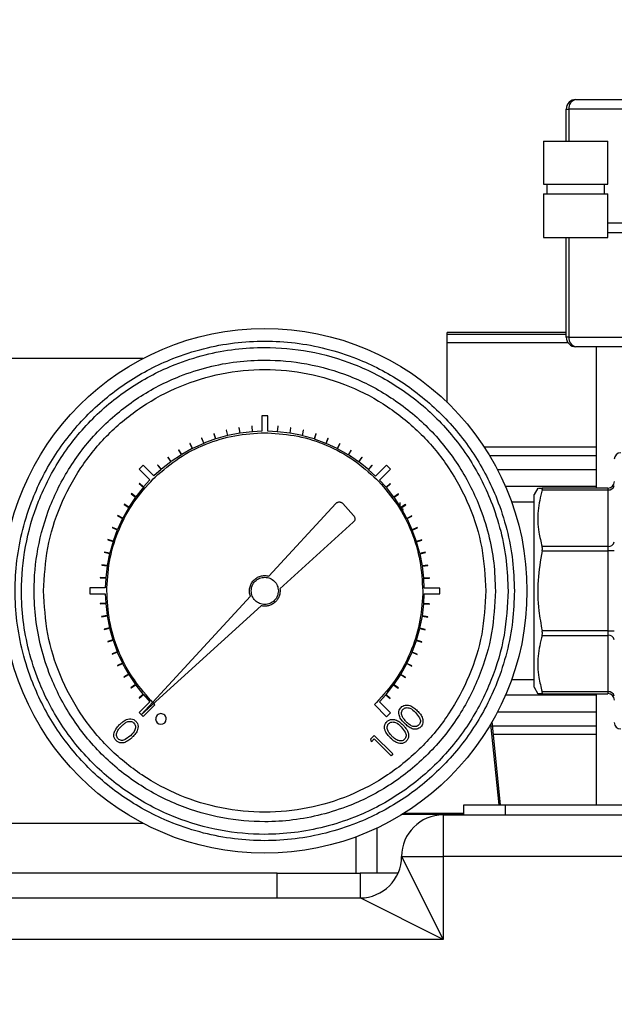
# Model space of a CAD drawing. Units: millimetres. Extents: x 4 to 416, y 4 to 293.
# Drawn here: x 213 to 220, y 112 to 124 of the extents above; entities that cross this region are included whole.
import ezdxf

# ---------------------------------------------------------------- set-up
doc = ezdxf.new("R2010")
doc.units = ezdxf.units.MM
doc.layers.add('FORMAT', color=7, linetype='Continuous')
doc.styles.add('SLDTEXTSTYLE0', font='TXT', dxfattribs={"width": 0.75})
doc.dimstyles.new('SLDDIMSTYLE0', dxfattribs={"dimtxt": 3.5, "dimasz": 3.556, "dimexe": 0, "dimexo": 0.0625, "dimgap": 0.875, "dimtad": 1, "dimdec": 0, "dimlfac": 10, "dimrnd": 1e-09, "dimzin": 12, "dimdsep": 46, "dimtxsty": 'SLDTEXTSTYLE0', "dimsah": 1, "dimcen": 0.09, "dimadec": 0, "dimazin": 3, "dimtfac": 1, "dimtdec": 0, "dimtofl": 0, "dimtmove": 0, "dimatfit": 3, "dimfxl": 0, "dimfrac": 2, "dimtolj": 1, "dimtzin": 12, "dimarcsym": 0})

# ---------------------------------------------------------------- blocks, each defined once
blk = doc.blocks.new('_D')
at = {"layer": 'FORMAT'}
for p, q in [((213.892, 169.052), (259.43, 169.052)), ((258.43, 169.052), (258.43, 65.927)), ((248.43, 65.927), (259.43, 65.927))]:
    blk.add_line(p, q, dxfattribs=at)
for points in [[(258.43, 169.052), (258.049, 165.496), (258.811, 165.496)], [(258.43, 65.927), (258.811, 69.483), (258.049, 69.483)]]:
    blk.add_solid(points, dxfattribs=at)
at = {"layer": 'FORMAT', "insert": (253.918, 112.317), "char_height": 3.5, "attachment_point": 1, "rotation": 90, "style": 'SLDTEXTSTYLE0'}
blk.add_mtext('1031', dxfattribs=at)

msp = doc.modelspace()

# ---------------------------------------------------------------- linework, layer by layer
at = {"color": 7, "linetype": 'Continuous', "lineweight": 25}
for p, q in [((219.331, 123.048), (220.037, 123.048)), ((219.214, 122.932), (219.248, 122.932)), ((219.214, 122.545), (219.214, 122.932)), ((219.954, 122.932), (219.248, 122.932)), ((219.248, 122.932), (219.248, 122.545)), ((218.941, 122.545), (218.941, 122.026)), ((218.941, 122.545), (219.328, 122.545)), ((219.328, 122.545), (219.715, 122.545)), ((219.715, 122.026), (219.715, 122.545)), ((218.941, 122.026), (219.328, 122.026)), ((218.98, 122.026), (218.98, 121.91)), ((219.328, 122.026), (219.715, 122.026)), ((219.676, 121.91), (219.676, 122.026)), ((218.941, 121.91), (218.941, 121.384)), ((218.941, 121.91), (219.328, 121.91)), ((219.328, 121.91), (219.715, 121.91)), ((219.715, 121.384), (219.715, 121.91)), ((219.954, 121.558), (219.715, 121.558)), ((218.941, 121.384), (219.328, 121.384)), ((219.214, 120.184), (219.214, 121.384)), ((219.248, 121.384), (219.248, 120.184)), ((219.328, 121.384), (219.715, 121.384)), ((219.954, 121.442), (219.715, 121.442)), ((219.214, 120.241), (217.78, 120.241)), ((217.78, 120.215), (217.78, 120.241)), ((217.78, 120.114), (217.78, 120.215)), ((219.214, 120.215), (217.78, 120.215)), ((219.238, 120.114), (217.78, 120.114)), ((217.78, 119.398), (217.78, 120.114)), ((219.248, 120.184), (219.214, 120.184)), ((219.248, 120.184), (219.954, 120.184)), ((220.037, 120.068), (219.331, 120.068)), ((219.58, 118.365), (219.58, 120.068)), ((214.11, 119.927), (211.875, 119.927)), ((215.546, 119.236), (215.546, 119.051)), ((215.615, 119.236), (215.546, 119.236)), ((215.615, 119.051), (215.615, 119.236)), ((214.968, 119.021), (214.965, 119.02)), ((214.965, 119.02), (214.985, 118.957)), ((214.989, 118.958), (214.968, 119.021)), ((215.119, 119.063), (215.115, 119.062)), ((215.115, 119.062), (215.131, 118.998)), ((215.135, 118.999), (215.119, 119.063)), ((215.279, 119.027), (215.135, 118.999)), ((215.272, 119.094), (215.269, 119.093)), ((215.269, 119.093), (215.279, 119.027)), ((215.283, 119.028), (215.272, 119.094)), ((215.429, 119.045), (215.283, 119.028)), ((215.428, 119.112), (215.424, 119.111)), ((215.424, 119.111), (215.429, 119.045)), ((215.433, 119.045), (215.428, 119.112)), ((215.546, 119.051), (215.433, 119.045)), ((215.583, 119.032), (215.615, 119.031)), ((215.731, 119.045), (215.615, 119.051)), ((215.615, 119.031), (215.615, 119.031)), ((215.736, 119.111), (215.731, 119.045)), ((215.735, 119.045), (215.74, 119.111)), ((215.881, 119.027), (215.735, 119.045)), ((215.74, 119.111), (215.736, 119.111)), ((215.891, 119.093), (215.881, 119.027)), ((215.885, 119.027), (215.895, 119.092)), ((216.029, 118.998), (215.885, 119.027)), ((215.895, 119.092), (215.891, 119.093)), ((216.045, 119.062), (216.029, 118.998)), ((216.033, 118.997), (216.048, 119.062)), ((216.048, 119.062), (216.045, 119.062)), ((216.195, 119.02), (216.175, 118.957)), ((216.178, 118.955), (216.199, 119.019)), ((216.199, 119.019), (216.195, 119.02)), ((214.68, 118.902), (214.676, 118.901)), ((214.676, 118.901), (214.706, 118.841)), ((214.71, 118.843), (214.68, 118.902)), ((214.844, 118.904), (214.71, 118.843)), ((214.822, 118.967), (214.818, 118.966)), ((214.818, 118.966), (214.844, 118.904)), ((214.847, 118.906), (214.822, 118.967)), ((214.985, 118.957), (214.847, 118.906)), ((215.131, 118.998), (214.989, 118.958)), ((216.175, 118.957), (216.033, 118.997)), ((216.316, 118.904), (216.178, 118.955)), ((216.342, 118.966), (216.316, 118.904)), ((216.32, 118.903), (216.345, 118.965)), ((216.453, 118.841), (216.32, 118.903)), ((216.345, 118.965), (216.342, 118.966)), ((216.484, 118.901), (216.453, 118.841)), ((216.457, 118.839), (216.487, 118.899)), ((216.487, 118.899), (216.484, 118.901)), ((214.543, 118.826), (214.54, 118.824)), ((214.54, 118.824), (214.575, 118.767)), ((214.578, 118.769), (214.543, 118.826)), ((214.706, 118.841), (214.578, 118.769)), ((216.585, 118.767), (216.457, 118.839)), ((216.62, 118.824), (216.585, 118.767)), ((216.589, 118.765), (216.623, 118.822)), ((216.623, 118.822), (216.62, 118.824)), ((219.58, 118.858), (218.227, 118.858)), ((214.449, 118.683), (214.333, 118.592)), ((214.413, 118.74), (214.41, 118.737)), ((214.41, 118.737), (214.449, 118.683)), ((214.452, 118.686), (214.413, 118.74)), ((214.575, 118.767), (214.452, 118.686)), ((216.711, 118.683), (216.589, 118.765)), ((216.605, 118.729), (216.605, 118.742)), ((216.75, 118.737), (216.711, 118.683)), ((216.714, 118.681), (216.753, 118.735)), ((216.83, 118.59), (216.714, 118.681)), ((216.753, 118.735), (216.75, 118.737)), ((218.29, 118.757), (219.58, 118.757)), ((214.113, 118.643), (214.064, 118.594)), ((214.064, 118.594), (214.196, 118.463)), ((214.244, 118.512), (214.113, 118.643)), ((214.33, 118.59), (214.244, 118.512)), ((214.29, 118.643), (214.287, 118.641)), ((214.287, 118.641), (214.33, 118.59)), ((214.333, 118.592), (214.29, 118.643)), ((216.873, 118.641), (216.83, 118.59)), ((216.832, 118.587), (216.876, 118.638)), ((216.916, 118.511), (216.832, 118.587)), ((216.876, 118.638), (216.873, 118.641)), ((217.047, 118.642), (216.916, 118.511)), ((216.965, 118.462), (217.096, 118.594)), ((217.096, 118.594), (217.047, 118.642)), ((219.58, 118.584), (218.386, 118.584)), ((214.069, 118.423), (214.066, 118.42)), ((214.066, 118.42), (214.117, 118.376)), ((214.119, 118.379), (214.069, 118.423)), ((214.196, 118.463), (214.119, 118.379)), ((214.235, 118.476), (214.258, 118.498)), ((214.258, 118.498), (214.258, 118.498)), ((216.929, 118.472), (216.951, 118.449)), ((216.951, 118.449), (216.952, 118.449)), ((217.043, 118.376), (216.965, 118.462)), ((217.094, 118.42), (217.043, 118.376)), ((217.046, 118.373), (217.096, 118.417)), ((217.096, 118.417), (217.094, 118.42)), ((213.972, 118.3), (213.969, 118.297)), ((213.969, 118.297), (214.023, 118.258)), ((214.026, 118.261), (213.972, 118.3)), ((214.117, 118.376), (214.026, 118.261)), ((217.137, 118.258), (217.046, 118.373)), ((217.191, 118.297), (217.137, 118.258)), ((217.139, 118.255), (217.193, 118.294)), ((217.193, 118.294), (217.191, 118.297)), ((219.58, 118.384), (218.482, 118.384)), ((218.872, 118.365), (218.827, 118.288)), ((219.718, 118.365), (218.924, 118.365)), ((218.924, 118.343), (219.718, 118.343)), ((219.718, 118.365), (219.718, 118.343)), ((219.718, 118.343), (219.718, 117.662)), ((214.023, 118.258), (213.941, 118.135)), ((215.629, 117.305), (216.436, 118.18)), ((216.52, 118.179), (216.651, 118.035)), ((217.221, 118.132), (217.139, 118.255)), ((218.827, 118.194), (218.557, 118.194)), ((218.827, 115.966), (218.827, 118.288)), ((213.939, 118.132), (213.867, 118.004)), ((213.885, 118.17), (213.883, 118.167)), ((213.883, 118.167), (213.939, 118.132)), ((213.941, 118.135), (213.885, 118.17)), ((217.277, 118.167), (217.221, 118.132)), ((217.223, 118.129), (217.279, 118.164)), ((217.294, 118), (217.223, 118.129)), ((217.242, 118.118), (217.244, 118.099)), ((217.279, 118.164), (217.277, 118.167)), ((213.866, 118), (213.804, 117.867)), ((213.808, 118.034), (213.806, 118.031)), ((213.806, 118.031), (213.866, 118)), ((213.867, 118.004), (213.808, 118.034)), ((216.647, 117.954), (215.763, 117.153)), ((217.354, 118.031), (217.294, 118)), ((217.296, 117.997), (217.355, 118.027)), ((217.358, 117.863), (217.296, 117.997)), ((217.355, 118.027), (217.354, 118.031)), ((213.742, 117.892), (213.741, 117.889)), ((213.741, 117.889), (213.802, 117.863)), ((213.804, 117.867), (213.742, 117.892)), ((213.802, 117.863), (213.751, 117.725)), ((217.419, 117.889), (217.358, 117.863)), ((217.359, 117.86), (217.421, 117.885)), ((217.41, 117.721), (217.359, 117.86)), ((217.421, 117.885), (217.419, 117.889)), ((213.688, 117.746), (213.687, 117.742)), ((213.687, 117.742), (213.75, 117.721)), ((213.751, 117.725), (213.688, 117.746)), ((213.75, 117.721), (213.71, 117.58)), ((217.473, 117.742), (217.41, 117.721)), ((217.411, 117.718), (217.474, 117.738)), ((217.451, 117.576), (217.411, 117.718)), ((217.474, 117.738), (217.473, 117.742)), ((213.645, 117.595), (213.644, 117.592)), ((213.644, 117.592), (213.709, 117.576)), ((213.71, 117.58), (213.645, 117.595)), ((217.516, 117.592), (217.451, 117.576)), ((217.452, 117.572), (217.517, 117.588)), ((217.517, 117.588), (217.516, 117.592)), ((219.718, 117.662), (218.924, 117.662)), ((218.924, 117.608), (219.718, 117.608)), ((219.718, 117.662), (219.718, 117.608)), ((219.795, 117.608), (219.718, 117.608)), ((219.718, 117.608), (219.718, 116.646)), ((213.709, 117.576), (213.68, 117.432)), ((217.48, 117.428), (217.452, 117.572)), ((213.614, 117.442), (213.614, 117.438)), ((213.68, 117.432), (213.614, 117.442)), ((213.614, 117.438), (213.68, 117.428)), ((213.68, 117.428), (213.662, 117.282)), ((217.546, 117.438), (217.48, 117.428)), ((217.481, 117.424), (217.547, 117.434)), ((217.498, 117.278), (217.481, 117.424)), ((217.547, 117.434), (217.546, 117.438)), ((213.596, 117.287), (213.595, 117.283)), ((213.595, 117.283), (213.662, 117.278)), ((213.662, 117.282), (213.596, 117.287)), ((213.662, 117.278), (213.656, 117.162)), ((217.565, 117.283), (217.498, 117.278)), ((217.498, 117.274), (217.565, 117.279)), ((217.504, 117.161), (217.498, 117.274)), ((217.565, 117.279), (217.565, 117.283)), ((213.471, 117.162), (213.471, 117.093)), ((213.656, 117.162), (213.471, 117.162)), ((213.676, 117.162), (213.675, 117.162)), ((213.675, 117.13), (213.676, 117.162)), ((217.485, 117.124), (217.484, 117.092)), ((217.689, 117.161), (217.504, 117.161)), ((217.689, 117.092), (217.689, 117.161)), ((213.471, 117.093), (213.656, 117.093)), ((213.656, 117.093), (213.662, 116.98)), ((214.088, 115.635), (215.407, 117.064)), ((217.484, 117.092), (217.485, 117.092)), ((217.498, 116.976), (217.504, 117.092)), ((217.504, 117.092), (217.689, 117.092)), ((213.662, 116.98), (213.595, 116.974)), ((213.595, 116.971), (213.662, 116.976)), ((213.595, 116.974), (213.595, 116.971)), ((213.662, 116.976), (213.679, 116.83)), ((215.536, 116.948), (214.088, 115.635)), ((217.48, 116.826), (217.498, 116.972)), ((217.565, 116.971), (217.498, 116.976)), ((217.498, 116.972), (217.564, 116.967)), ((217.564, 116.967), (217.565, 116.971)), ((213.679, 116.83), (213.613, 116.819)), ((213.613, 116.819), (213.614, 116.815)), ((213.614, 116.815), (213.68, 116.826)), ((213.68, 116.826), (213.708, 116.681)), ((217.451, 116.678), (217.48, 116.822)), ((217.546, 116.815), (217.48, 116.826)), ((217.48, 116.822), (217.546, 116.812)), ((217.546, 116.812), (217.546, 116.815)), ((213.708, 116.681), (213.643, 116.666)), ((213.643, 116.666), (213.644, 116.662)), ((213.644, 116.662), (213.709, 116.678)), ((213.709, 116.678), (213.749, 116.536)), ((217.41, 116.532), (217.45, 116.674)), ((217.45, 116.674), (217.515, 116.658)), ((217.516, 116.662), (217.451, 116.678)), ((217.515, 116.658), (217.516, 116.662)), ((219.718, 116.646), (218.924, 116.646)), ((219.718, 116.646), (219.795, 116.646)), ((219.718, 116.646), (219.718, 116.591)), ((213.749, 116.536), (213.686, 116.515)), ((213.686, 116.515), (213.687, 116.512)), ((213.687, 116.512), (213.75, 116.532)), ((213.75, 116.532), (213.801, 116.394)), ((217.358, 116.39), (217.409, 116.529)), ((217.409, 116.529), (217.472, 116.508)), ((217.473, 116.512), (217.41, 116.532)), ((218.924, 116.591), (219.718, 116.591)), ((219.718, 116.591), (219.718, 115.911)), ((217.472, 116.508), (217.473, 116.512)), ((213.801, 116.394), (213.739, 116.368)), ((213.739, 116.368), (213.741, 116.365)), ((213.741, 116.365), (213.802, 116.39)), ((213.802, 116.39), (213.864, 116.257)), ((217.294, 116.253), (217.356, 116.387)), ((217.356, 116.387), (217.418, 116.361)), ((217.419, 116.365), (217.358, 116.39)), ((217.418, 116.361), (217.419, 116.365)), ((213.864, 116.257), (213.805, 116.226)), ((213.805, 116.226), (213.806, 116.223)), ((213.806, 116.223), (213.866, 116.253)), ((213.866, 116.253), (213.937, 116.125)), ((217.221, 116.121), (217.293, 116.25)), ((217.293, 116.25), (217.352, 116.22)), ((217.354, 116.223), (217.294, 116.253)), ((217.352, 116.22), (217.354, 116.223)), ((213.937, 116.125), (213.881, 116.09)), ((213.881, 116.09), (213.883, 116.087)), ((213.883, 116.087), (213.939, 116.121)), ((213.939, 116.121), (214.021, 115.999)), ((217.137, 115.996), (217.219, 116.118)), ((217.219, 116.118), (217.275, 116.083)), ((217.277, 116.087), (217.221, 116.121)), ((217.275, 116.083), (217.277, 116.087)), ((218.557, 116.06), (218.827, 116.06)), ((214.021, 115.999), (213.967, 115.96)), ((213.967, 115.96), (213.969, 115.957)), ((213.969, 115.957), (214.023, 115.996)), ((214.023, 115.996), (214.114, 115.88)), ((217.043, 115.877), (217.134, 115.993)), ((217.134, 115.993), (217.188, 115.954)), ((217.191, 115.957), (217.137, 115.996)), ((217.188, 115.954), (217.191, 115.957)), ((218.827, 115.966), (218.872, 115.888)), ((214.114, 115.88), (214.064, 115.837)), ((214.064, 115.837), (214.066, 115.834)), ((214.066, 115.834), (214.117, 115.877)), ((214.117, 115.877), (214.195, 115.791)), ((214.209, 115.805), (214.208, 115.805)), ((214.231, 115.782), (214.209, 115.805)), ((216.964, 115.791), (217.041, 115.874)), ((217.041, 115.874), (217.091, 115.831)), ((217.094, 115.834), (217.043, 115.877)), ((217.091, 115.831), (217.094, 115.834)), ((219.58, 115.87), (218.482, 115.87)), ((219.718, 115.911), (218.924, 115.911)), ((218.924, 115.888), (219.718, 115.888)), ((219.58, 114.547), (219.58, 115.888)), ((219.718, 115.911), (219.718, 115.888)), ((214.195, 115.791), (214.064, 115.66)), ((214.112, 115.611), (214.256, 115.755)), ((214.256, 115.755), (214.233, 115.78)), ((216.925, 115.778), (216.902, 115.756)), ((216.902, 115.756), (217.047, 115.61)), ((216.927, 115.78), (216.925, 115.778)), ((217.096, 115.659), (216.964, 115.791)), ((214.064, 115.66), (214.112, 115.611)), ((217.047, 115.61), (217.096, 115.659)), ((217.399, 115.662), (217.447, 115.597)), ((218.386, 115.67), (219.58, 115.67)), ((217.226, 115.49), (217.274, 115.425)), ((218.303, 115.519), (218.403, 114.547)), ((218.424, 114.547), (218.321, 115.549)), ((219.58, 115.496), (218.326, 115.496)), ((213.963, 115.383), (213.898, 115.335)), ((216.857, 115.345), (216.898, 115.386)), ((216.867, 115.308), (216.857, 115.345)), ((216.901, 115.343), (216.867, 115.308)), ((216.898, 115.386), (217.123, 115.162)), ((217.103, 115.141), (216.901, 115.343)), ((219.58, 115.396), (218.336, 115.396)), ((217.123, 115.162), (217.103, 115.141)), ((217.98, 114.427), (217.98, 114.547)), ((217.98, 114.547), (218.48, 114.547)), ((218.48, 114.547), (218.48, 114.427)), ((218.48, 114.547), (235.48, 114.547)), ((217.24, 114.435), (217.98, 114.435)), ((217.98, 114.445), (217.255, 114.445)), ((217.73, 114.427), (217.73, 113.927)), ((217.73, 114.427), (238.73, 114.427)), ((217.93, 114.435), (217.93, 114.427)), ((218.48, 114.427), (235.48, 114.427)), ((211.875, 114.327), (214.11, 114.327)), ((216.93, 114.267), (216.93, 113.727)), ((216.68, 114.162), (216.68, 113.727)), ((217.23, 113.927), (217.73, 113.927)), ((217.23, 113.927), (217.73, 112.927)), ((217.73, 113.927), (217.73, 112.927)), ((238.73, 113.927), (217.73, 113.927)), ((215.73, 113.727), (211.73, 113.727)), ((215.73, 113.427), (215.73, 113.727)), ((215.73, 113.727), (216.73, 113.727)), ((216.73, 113.727), (216.73, 113.427)), ((217.188, 113.727), (216.73, 113.727)), ((202.03, 113.427), (216.73, 113.427)), ((217.73, 112.927), (216.73, 113.427)), ((217.73, 112.927), (202.03, 112.927))]:
    msp.add_line(p, q, dxfattribs=at)
msp.add_circle((215.58, 117.127), 3.162, dxfattribs=at)
for centre, radius, start, end in [((219.331, 122.932), 0.116, 90, 180), ((219.351, 122.946), 0.104, 101.4218, 188.0495), ((219.331, 120.184), 0.116, 180, 270), ((219.351, 120.17), 0.104, 171.9505, 258.5782), ((219.872, 118.713), 0.0774, 90, 180), ((219.718, 118.443), 0.0774, 270, 0), ((219.727, 118.411), 0.0691, 261.9505, 348.5782), ((219.727, 117.731), 0.0691, 261.9505, 348.5782), ((219.727, 116.523), 0.0691, 11.4218, 98.0495), ((219.727, 115.843), 0.0691, 11.4218, 98.0495), ((219.718, 115.811), 0.0774, 0, 90), ((214.328, 115.583), 0.0637, 180, 0), ((219.872, 115.54), 0.0774, 180, 270), ((217.73, 113.927), 0.5, 90, 180), ((216.73, 113.927), 0.5, 270, 0)]:
    msp.add_arc(centre, radius, start, end, dxfattribs=at)
for points, knots in [([(218.59, 117.127), (218.586, 117.249), (218.577, 117.498), (218.505, 117.87), (218.395, 118.211), (218.257, 118.514), (218.05, 118.868), (217.789, 119.19), (217.481, 119.467), (217.232, 119.649), (216.967, 119.804), (216.664, 119.942), (216.323, 120.052), (215.951, 120.122), (215.58, 120.144), (215.209, 120.122), (214.837, 120.052), (214.496, 119.942), (214.193, 119.804), (213.839, 119.597), (213.517, 119.336), (213.24, 119.028), (213.058, 118.779), (212.903, 118.514), (212.765, 118.211), (212.655, 117.87), (212.585, 117.498), (212.563, 117.127), (212.585, 116.756), (212.655, 116.383), (212.765, 116.043), (212.903, 115.74), (213.11, 115.386), (213.371, 115.064), (213.679, 114.786), (213.928, 114.604), (214.193, 114.45), (214.496, 114.312), (214.837, 114.202), (215.209, 114.132), (215.58, 114.109), (215.951, 114.132), (216.323, 114.202), (216.664, 114.312), (216.967, 114.45), (217.321, 114.656), (217.643, 114.918), (217.92, 115.226), (218.102, 115.475), (218.257, 115.74), (218.395, 116.043), (218.505, 116.383), (218.577, 116.756), (218.586, 117.004), (218.59, 117.127)], [0, 0, 0, 0, 0.019412, 0.039422, 0.059998, 0.076081, 0.092168, 0.124978, 0.141403, 0.157832, 0.173915, 0.190002, 0.210574, 0.230587, 0.25, 0.269409, 0.289422, 0.309998, 0.326081, 0.342168, 0.374978, 0.391403, 0.407832, 0.423915, 0.440002, 0.460574, 0.480587, 0.5, 0.519409, 0.539422, 0.559998, 0.576081, 0.592168, 0.624978, 0.641403, 0.657832, 0.673915, 0.690002, 0.710574, 0.730587, 0.75, 0.769409, 0.789422, 0.809998, 0.826081, 0.842168, 0.874978, 0.891403, 0.907832, 0.923915, 0.940002, 0.960574, 0.98059, 1, 1, 1, 1]), ([(218.514, 117.127), (218.509, 117.246), (218.501, 117.488), (218.431, 117.851), (218.324, 118.183), (218.189, 118.479), (218.039, 118.737), (217.861, 118.98), (217.591, 119.28), (217.277, 119.535), (216.932, 119.736), (216.579, 119.897), (216.127, 120.027), (215.639, 120.071), (215.219, 120.046), (214.855, 119.978), (214.523, 119.871), (214.228, 119.736), (213.97, 119.585), (213.727, 119.408), (213.427, 119.138), (213.172, 118.824), (212.971, 118.479), (212.81, 118.126), (212.68, 117.674), (212.635, 117.186), (212.661, 116.765), (212.729, 116.402), (212.836, 116.07), (212.971, 115.775), (213.121, 115.517), (213.299, 115.274), (213.569, 114.974), (213.883, 114.719), (214.228, 114.517), (214.581, 114.357), (215.032, 114.227), (215.521, 114.182), (215.941, 114.208), (216.305, 114.276), (216.637, 114.383), (216.932, 114.517), (217.19, 114.668), (217.433, 114.846), (217.733, 115.116), (217.988, 115.43), (218.189, 115.775), (218.349, 116.128), (218.485, 116.579), (218.504, 116.948), (218.514, 117.127)], [0, 0, 0, 0, 0.019414, 0.039433, 0.06001, 0.0761, 0.092186, 0.108619, 0.125047, 0.157864, 0.173954, 0.190039, 0.220892, 0.25, 0.269417, 0.289433, 0.31001, 0.3261, 0.342186, 0.358619, 0.375047, 0.407864, 0.423954, 0.440039, 0.470892, 0.5, 0.519417, 0.539433, 0.56001, 0.5761, 0.592186, 0.608619, 0.625047, 0.657864, 0.673954, 0.690039, 0.720892, 0.75, 0.769417, 0.789433, 0.81001, 0.8261, 0.842186, 0.858619, 0.875047, 0.907864, 0.923954, 0.940039, 0.970892, 1, 1, 1, 1]), ([(218.361, 117.127), (218.357, 117.24), (218.349, 117.469), (218.282, 117.814), (218.181, 118.128), (218.054, 118.408), (217.863, 118.735), (217.621, 119.033), (217.337, 119.289), (217.106, 119.458), (216.862, 119.601), (216.527, 119.753), (216.099, 119.876), (215.636, 119.918), (215.237, 119.894), (214.893, 119.83), (214.578, 119.728), (214.298, 119.601), (213.971, 119.41), (213.674, 119.168), (213.417, 118.884), (213.249, 118.653), (213.106, 118.408), (212.954, 118.074), (212.831, 117.646), (212.788, 117.183), (212.813, 116.784), (212.877, 116.44), (212.979, 116.125), (213.106, 115.845), (213.297, 115.518), (213.539, 115.221), (213.823, 114.964), (214.054, 114.796), (214.298, 114.653), (214.633, 114.501), (215.061, 114.377), (215.524, 114.335), (215.923, 114.359), (216.267, 114.424), (216.582, 114.526), (216.862, 114.653), (217.189, 114.844), (217.486, 115.086), (217.743, 115.37), (217.911, 115.601), (218.054, 115.845), (218.205, 116.18), (218.334, 116.608), (218.352, 116.957), (218.361, 117.127)], [0, 0, 0, 0, 0.019416, 0.039429, 0.06001, 0.076096, 0.092186, 0.125003, 0.141431, 0.157864, 0.173949, 0.190039, 0.220892, 0.25, 0.269413, 0.289429, 0.31001, 0.326096, 0.342186, 0.375003, 0.391431, 0.407864, 0.423949, 0.440039, 0.470892, 0.5, 0.519413, 0.539429, 0.56001, 0.576096, 0.592186, 0.625003, 0.641431, 0.657864, 0.673949, 0.690039, 0.720892, 0.75, 0.769413, 0.789429, 0.81001, 0.826096, 0.842186, 0.875003, 0.891431, 0.907864, 0.923949, 0.940039, 0.970892, 1, 1, 1, 1]), ([(218.924, 118.343), (218.904, 118.259), (218.864, 118.091), (218.873, 117.861), (218.91, 117.719), (218.924, 117.662)], [0, 0, 0, 0, 0.368537, 0.746244, 1, 1, 1, 1]), ([(218.879, 118.365), (218.879, 118.365), (218.877, 118.365), (218.908, 118.365), (218.924, 118.365)], [0, 0, 0, 0, 0.492688, 1, 1, 1, 1]), ([(218.924, 118.343), (218.925, 118.347), (218.928, 118.357), (218.927, 118.364), (218.925, 118.365), (218.924, 118.365)], [0, 0, 0, 0, 0.3805301, 0.7614529, 1, 1, 1, 1]), ([(217.21, 118.19), (217.21, 118.174), (217.211, 118.151), (217.201, 118.131), (217.199, 118.125)], [0, 0, 0, 0, 0.6964914, 1, 1, 1, 1]), ([(218.924, 117.608), (218.904, 117.49), (218.864, 117.252), (218.873, 116.927), (218.91, 116.726), (218.924, 116.646)], [0, 0, 0, 0, 0.368537, 0.746244, 1, 1, 1, 1]), ([(218.924, 117.608), (218.925, 117.615), (218.928, 117.631), (218.927, 117.65), (218.925, 117.659), (218.924, 117.662)], [0, 0, 0, 0, 0.38053, 0.761453, 1, 1, 1, 1]), ([(218.924, 116.591), (218.925, 116.597), (218.928, 116.609), (218.927, 116.629), (218.925, 116.641), (218.924, 116.646)], [0, 0, 0, 0, 0.38053, 0.761453, 1, 1, 1, 1]), ([(218.924, 116.591), (218.904, 116.508), (218.864, 116.34), (218.873, 116.11), (218.91, 115.968), (218.924, 115.911)], [0, 0, 0, 0, 0.368537, 0.746244, 1, 1, 1, 1]), ([(218.924, 115.888), (218.901, 115.888), (218.87, 115.888), (218.877, 115.888), (218.879, 115.888)], [0, 0, 0, 0, 0.737364, 1, 1, 1, 1]), ([(218.924, 115.888), (218.925, 115.889), (218.928, 115.89), (218.927, 115.9), (218.925, 115.908), (218.924, 115.911)], [0, 0, 0, 0, 0.38053, 0.761453, 1, 1, 1, 1]), ([(217.267, 115.53), (217.254, 115.543), (217.228, 115.57), (217.204, 115.611), (217.195, 115.647), (217.197, 115.675), (217.206, 115.702), (217.218, 115.716), (217.224, 115.723)], [0, 0, 0, 0, 0.250513, 0.500138, 0.629829, 0.750212, 0.875117, 1, 1, 1, 1]), ([(217.224, 115.723), (217.231, 115.729), (217.245, 115.741), (217.272, 115.75), (217.3, 115.752), (217.337, 115.744), (217.379, 115.721), (217.406, 115.695), (217.419, 115.682)], [0, 0, 0, 0, 0.124675, 0.249823, 0.371348, 0.499904, 0.749536, 1, 1, 1, 1]), ([(217.287, 115.55), (217.276, 115.561), (217.256, 115.582), (217.236, 115.613), (217.228, 115.641), (217.228, 115.663), (217.233, 115.68), (217.24, 115.693), (217.245, 115.698), (217.247, 115.701)], [0, 0, 0, 0, 0.258889, 0.499987, 0.630984, 0.749815, 0.874762, 0.937382, 1, 1, 1, 1]), ([(217.247, 115.701), (217.253, 115.705), (217.264, 115.714), (217.285, 115.72), (217.307, 115.72), (217.35, 115.708), (217.377, 115.682), (217.399, 115.662)], [0, 0, 0, 0, 0.124773, 0.242578, 0.364536, 0.500755, 1, 1, 1, 1]), ([(213.83, 115.515), (213.84, 115.524), (213.864, 115.548), (213.903, 115.575), (213.948, 115.587), (213.984, 115.584), (214.009, 115.571), (214.021, 115.561), (214.024, 115.558)], [0, 0, 0, 0, 0.171906, 0.46074, 0.627333, 0.79547, 0.942649, 1, 1, 1, 1]), ([(217.051, 115.55), (217.06, 115.558), (217.079, 115.573), (217.117, 115.581), (217.16, 115.573), (217.205, 115.549), (217.233, 115.523), (217.247, 115.51)], [0, 0, 0, 0, 0.160893, 0.322561, 0.495852, 0.74267, 1, 1, 1, 1]), ([(217.419, 115.682), (217.432, 115.669), (217.458, 115.642), (217.481, 115.6), (217.489, 115.563), (217.487, 115.535), (217.478, 115.508), (217.466, 115.494), (217.46, 115.487)], [0, 0, 0, 0, 0.250482, 0.5001, 0.630271, 0.75013, 0.875066, 1, 1, 1, 1]), ([(217.447, 115.597), (217.45, 115.59), (217.456, 115.576), (217.458, 115.552), (217.452, 115.529), (217.442, 115.517), (217.437, 115.511)], [0, 0, 0, 0, 0.255187, 0.500269, 0.749071, 1, 1, 1, 1]), ([(213.788, 115.322), (213.78, 115.331), (213.765, 115.35), (213.758, 115.384), (213.764, 115.422), (213.786, 115.469), (213.814, 115.498), (213.83, 115.515)], [0, 0, 0, 0, 0.15742, 0.315693, 0.456168, 0.67694, 1, 1, 1, 1]), ([(213.811, 115.345), (213.807, 115.35), (213.798, 115.362), (213.792, 115.383), (213.792, 115.405), (213.8, 115.433), (213.821, 115.464), (213.841, 115.485), (213.851, 115.495)], [0, 0, 0, 0, 0.124854, 0.249834, 0.369495, 0.499707, 0.749455, 1, 1, 1, 1]), ([(213.851, 115.495), (213.862, 115.506), (213.882, 115.526), (213.913, 115.546), (213.941, 115.554), (213.963, 115.554), (213.981, 115.549), (213.993, 115.542), (213.999, 115.537), (214.001, 115.535)], [0, 0, 0, 0, 0.258889, 0.499987, 0.630984, 0.749815, 0.874762, 0.937382, 1, 1, 1, 1]), ([(214.001, 115.535), (214.006, 115.529), (214.014, 115.518), (214.021, 115.497), (214.02, 115.475), (214.008, 115.432), (213.983, 115.405), (213.963, 115.383)], [0, 0, 0, 0, 0.124773, 0.242578, 0.364536, 0.500755, 1, 1, 1, 1]), ([(214.024, 115.558), (214.031, 115.549), (214.047, 115.53), (214.054, 115.492), (214.047, 115.449), (214.022, 115.404), (213.996, 115.377), (213.983, 115.363)], [0, 0, 0, 0, 0.160893, 0.322561, 0.495852, 0.74267, 1, 1, 1, 1]), ([(217.094, 115.357), (217.085, 115.366), (217.062, 115.391), (217.034, 115.429), (217.022, 115.475), (217.025, 115.511), (217.038, 115.536), (217.048, 115.547), (217.051, 115.55)], [0, 0, 0, 0, 0.171906, 0.46074, 0.627333, 0.79547, 0.942649, 1, 1, 1, 1]), ([(217.114, 115.377), (217.104, 115.388), (217.084, 115.409), (217.063, 115.44), (217.055, 115.468), (217.055, 115.49), (217.06, 115.507), (217.067, 115.52), (217.072, 115.525), (217.075, 115.528)], [0, 0, 0, 0, 0.258889, 0.499987, 0.630984, 0.749815, 0.874762, 0.937382, 1, 1, 1, 1]), ([(217.075, 115.528), (217.08, 115.532), (217.092, 115.541), (217.112, 115.547), (217.134, 115.547), (217.177, 115.535), (217.205, 115.51), (217.226, 115.49)], [0, 0, 0, 0, 0.124773, 0.242578, 0.364536, 0.500755, 1, 1, 1, 1]), ([(217.247, 115.51), (217.255, 115.501), (217.279, 115.476), (217.305, 115.436), (217.317, 115.389), (217.313, 115.352), (217.299, 115.327), (217.289, 115.317), (217.287, 115.314)], [0, 0, 0, 0, 0.170899, 0.458939, 0.631958, 0.806656, 0.955085, 1, 1, 1, 1]), ([(217.46, 115.487), (217.453, 115.481), (217.439, 115.469), (217.412, 115.46), (217.384, 115.459), (217.348, 115.467), (217.308, 115.491), (217.28, 115.517), (217.267, 115.53)], [0, 0, 0, 0, 0.125168, 0.248992, 0.372717, 0.494851, 0.744306, 1, 1, 1, 1]), ([(217.437, 115.511), (217.432, 115.506), (217.42, 115.497), (217.399, 115.491), (217.377, 115.491), (217.349, 115.499), (217.318, 115.52), (217.297, 115.54), (217.287, 115.55)], [0, 0, 0, 0, 0.124854, 0.249834, 0.369495, 0.499707, 0.749455, 1, 1, 1, 1]), ([(213.983, 115.363), (213.974, 115.354), (213.949, 115.33), (213.909, 115.304), (213.863, 115.292), (213.825, 115.297), (213.801, 115.31), (213.79, 115.32), (213.788, 115.322)], [0, 0, 0, 0, 0.170899, 0.458939, 0.631958, 0.806656, 0.955085, 1, 1, 1, 1]), ([(213.898, 115.335), (213.891, 115.332), (213.876, 115.326), (213.853, 115.324), (213.83, 115.33), (213.817, 115.34), (213.811, 115.345)], [0, 0, 0, 0, 0.2551872, 0.5002692, 0.7490714, 1, 1, 1, 1]), ([(217.287, 115.314), (217.278, 115.307), (217.26, 115.292), (217.225, 115.285), (217.187, 115.29), (217.141, 115.313), (217.111, 115.341), (217.094, 115.357)], [0, 0, 0, 0, 0.15742, 0.315693, 0.456168, 0.67694, 1, 1, 1, 1]), ([(217.265, 115.338), (217.259, 115.333), (217.248, 115.324), (217.226, 115.318), (217.205, 115.319), (217.176, 115.327), (217.145, 115.347), (217.125, 115.367), (217.114, 115.377)], [0, 0, 0, 0, 0.124854, 0.249834, 0.369495, 0.499707, 0.749455, 1, 1, 1, 1]), ([(217.274, 115.425), (217.277, 115.417), (217.283, 115.403), (217.285, 115.379), (217.279, 115.356), (217.27, 115.344), (217.265, 115.338)], [0, 0, 0, 0, 0.255187, 0.500269, 0.749071, 1, 1, 1, 1])]:
    msp.add_open_spline(points, degree=3, knots=knots, dxfattribs=at)
for points in [[(212.913, 117.127), (212.923, 117.301), (212.943, 117.65), (213.101, 118.154), (213.348, 118.618), (213.682, 119.025), (214.089, 119.359), (214.553, 119.607), (215.056, 119.759), (215.58, 119.811), (216.104, 119.759), (216.607, 119.607), (217.071, 119.359), (217.478, 119.025), (217.812, 118.618), (218.059, 118.154), (218.217, 117.65), (218.237, 117.301), (218.247, 117.127)], [(214.258, 118.498), (214.35, 118.578), (214.536, 118.738), (214.865, 118.903), (215.217, 119.012), (215.461, 119.025), (215.583, 119.032)], [(215.615, 119.031), (215.737, 119.022), (215.981, 119.005), (216.331, 118.889), (216.656, 118.717), (216.838, 118.553), (216.929, 118.472)], [(213.675, 117.162), (213.684, 117.284), (213.702, 117.528), (213.818, 117.877), (213.99, 118.203), (214.153, 118.385), (214.235, 118.476)], [(216.952, 118.449), (217.031, 118.356), (217.191, 118.171), (217.357, 117.842), (217.465, 117.49), (217.478, 117.246), (217.485, 117.124)], [(216.436, 118.18), (216.439, 118.182), (216.445, 118.188), (216.455, 118.194), (216.466, 118.197), (216.478, 118.199), (216.49, 118.197), (216.501, 118.193), (216.512, 118.188), (216.518, 118.182), (216.52, 118.179)], [(216.651, 118.035), (216.655, 118.029), (216.664, 118.017), (216.667, 117.994), (216.662, 117.971), (216.652, 117.96), (216.647, 117.954)], [(215.407, 117.064), (215.402, 117.08), (215.393, 117.113), (215.397, 117.164), (215.414, 117.212), (215.443, 117.253), (215.482, 117.286), (215.528, 117.306), (215.579, 117.314), (215.612, 117.308), (215.629, 117.305)], [(215.416, 117.127), (215.419, 117.148), (215.424, 117.191), (215.462, 117.246), (215.516, 117.282), (215.58, 117.295), (215.644, 117.282), (215.698, 117.246), (215.736, 117.191), (215.741, 117.148), (215.744, 117.127)], [(218.247, 117.127), (218.237, 116.952), (218.217, 116.603), (218.059, 116.1), (217.812, 115.636), (217.478, 115.229), (217.071, 114.895), (216.607, 114.647), (216.104, 114.494), (215.58, 114.443), (215.056, 114.494), (214.553, 114.647), (214.089, 114.895), (213.682, 115.229), (213.348, 115.636), (213.101, 116.1), (212.943, 116.603), (212.923, 116.952), (212.913, 117.127)], [(214.208, 115.805), (214.129, 115.897), (213.969, 116.082), (213.803, 116.412), (213.695, 116.764), (213.682, 117.008), (213.675, 117.13)], [(215.744, 117.127), (215.741, 117.105), (215.736, 117.063), (215.698, 117.008), (215.644, 116.972), (215.58, 116.959), (215.516, 116.972), (215.462, 117.008), (215.424, 117.063), (215.419, 117.105), (215.416, 117.127)], [(215.763, 117.153), (215.764, 117.138), (215.766, 117.108), (215.755, 117.064), (215.735, 117.023), (215.705, 116.989), (215.668, 116.963), (215.626, 116.946), (215.581, 116.94), (215.551, 116.945), (215.536, 116.948)], [(217.485, 117.092), (217.476, 116.97), (217.458, 116.727), (217.343, 116.378), (217.171, 116.052), (217.008, 115.871), (216.927, 115.78)], [(214.392, 115.583), (214.391, 115.592), (214.389, 115.608), (214.374, 115.63), (214.353, 115.644), (214.328, 115.649), (214.303, 115.644), (214.282, 115.63), (214.267, 115.608), (214.266, 115.592), (214.265, 115.583)]]:
    msp.add_open_spline(points, degree=3, dxfattribs=at)

# ---------------------------------------------------------------- dimensions: what is measured, and where the dimension line sits
at = {"layer": 'FORMAT'}
dim = msp.add_linear_dim(base=(258.43, 65.927), p1=(212.892, 169.052), p2=(247.43, 65.927), angle=90, dimstyle='SLDDIMSTYLE0', dxfattribs=at)
dim.commit()
dim.dimension.update_dxf_attribs({"geometry": '_D', "text_midpoint": (258.43, 117.489), "dimtype": 160})

doc.saveas('drawing.dxf')
